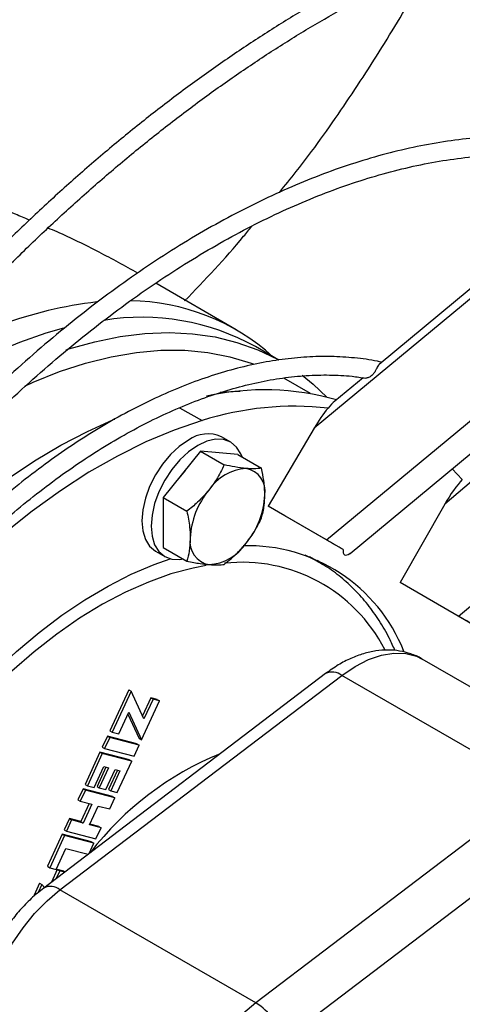
# Model space of a CAD drawing. Units: millimetres. Extents: x 5 to 414, y 3 to 291.
# Drawn here: x 232 to 234, y 42 to 46 of the extents above; entities that cross this region are included whole.
import ezdxf

# ---------------------------------------------------------------- set-up
doc = ezdxf.new("R2010")
doc.units = ezdxf.units.MM

msp = doc.modelspace()

# ---------------------------------------------------------------- linework, layer by layer
at = {"color": 7, "linetype": 'Continuous', "lineweight": 25}
for p, q in [((235.728, 46.5135), (233.3844, 44.5697)), ((236.1895, 46.2453), (233.88, 44.2817)), ((233.432, 44.1464), (235.9151, 46.2059)), ((233.5212, 44.0949), (235.9858, 46.1391)), ((233.933, 43.8571), (236.3786, 45.9365)), ((234.5306, 45.5572), (233.6311, 44.8112)), ((233.0897, 44.9429), (232.784, 45.1194)), ((233.2506, 44.8284), (233.1625, 44.8792)), ((233.3708, 44.7013), (233.2701, 44.7594)), ((233.5705, 44.7609), (233.4636, 44.6722)), ((233.3844, 44.5697), (233.211, 44.274)), ((233.0683, 44.517), (233.033, 44.5374)), ((232.9539, 44.4829), (232.8125, 44.307)), ((232.9539, 44.4829), (233.0438, 44.431)), ((233.0954, 44.4703), (232.9539, 44.4829)), ((233.0954, 44.4703), (233.1853, 44.4184)), ((233.9087, 44.4162), (233.9469, 44.3752)), ((232.8125, 44.307), (232.9024, 44.2551)), ((232.8125, 44.307), (232.8125, 44.1184)), ((233.432, 44.1464), (233.211, 44.274)), ((233.2735, 44.2379), (233.211, 44.274)), ((233.88, 44.2817), (233.7114, 43.985)), ((233.4944, 44.1104), (233.2735, 44.2379)), ((232.8125, 44.1184), (232.9024, 44.0665)), ((232.783, 44.1044), (232.8184, 44.084)), ((233.4045, 44.0612), (233.3675, 44.0825)), ((233.3978, 44.07), (233.4057, 44.0642)), ((233.4045, 44.0612), (233.3994, 44.0641)), ((233.933, 43.8571), (233.7114, 43.985)), ((233.7739, 43.9489), (233.7114, 43.985)), ((233.9946, 43.8215), (233.7739, 43.9489)), ((234.5375, 43.2662), (233.7951, 43.6948)), ((233.428, 43.6398), (232.3591, 42.8272)), ((232.4209, 42.8205), (233.4898, 43.6331)), ((234.2322, 43.2045), (233.4898, 43.6331)), ((232.6816, 43.5782), (232.6099, 43.4228)), ((232.6904, 43.5731), (232.6187, 43.4177)), ((232.6816, 43.5782), (232.6904, 43.5731)), ((232.7391, 43.468), (232.6904, 43.5731)), ((232.7303, 43.3885), (232.7989, 43.5371)), ((232.7651, 43.5487), (232.7335, 43.4801)), ((232.774, 43.5436), (232.7391, 43.468)), ((232.79, 43.5422), (232.7651, 43.5487)), ((232.7651, 43.5487), (232.774, 43.5436)), ((232.7989, 43.5371), (232.774, 43.5436)), ((232.79, 43.5422), (232.7989, 43.5371)), ((232.6436, 43.4112), (232.6816, 43.4936)), ((232.6784, 43.4866), (232.7214, 43.3936)), ((232.6816, 43.4936), (232.7303, 43.3885)), ((232.6009, 43.4034), (232.5814, 43.3612)), ((232.7127, 43.3741), (232.6009, 43.4034)), ((232.6009, 43.4034), (232.6098, 43.3983)), ((232.6099, 43.4228), (232.6187, 43.4177)), ((232.6187, 43.4177), (232.6436, 43.4112)), ((232.6098, 43.3983), (232.5903, 43.3561)), ((232.7216, 43.369), (232.6098, 43.3983)), ((232.7021, 43.3268), (232.7216, 43.369)), ((232.7127, 43.3741), (232.7216, 43.369)), ((232.7214, 43.3936), (232.7303, 43.3885)), ((232.5725, 43.3418), (232.5164, 43.2202)), ((232.5813, 43.3367), (232.5252, 43.2151)), ((232.684, 43.3126), (232.5725, 43.3418)), ((232.5725, 43.3418), (232.5813, 43.3367)), ((232.6929, 43.3075), (232.5813, 43.3367)), ((232.5814, 43.3612), (232.5903, 43.3561)), ((232.5903, 43.3561), (232.7021, 43.3268)), ((232.6383, 43.1893), (232.6929, 43.3075)), ((232.684, 43.3126), (232.6929, 43.3075)), ((232.5501, 43.2086), (232.5867, 43.2879)), ((232.5952, 43.2857), (232.5613, 43.2122)), ((232.6052, 43.2831), (232.5701, 43.2071)), ((232.5867, 43.2879), (232.6052, 43.2831)), ((232.595, 43.2006), (232.6301, 43.2766)), ((232.6385, 43.2744), (232.6046, 43.2009)), ((232.6485, 43.2718), (232.6134, 43.1958)), ((232.6301, 43.2766), (232.6485, 43.2718)), ((232.5164, 43.2202), (232.5252, 43.2151)), ((232.5086, 43.2033), (232.4891, 43.1611)), ((232.5174, 43.1982), (232.4979, 43.156)), ((232.6201, 43.1741), (232.5086, 43.2033)), ((232.5086, 43.2033), (232.5174, 43.1982)), ((232.629, 43.169), (232.5174, 43.1982)), ((232.5252, 43.2151), (232.5501, 43.2086)), ((232.5613, 43.2122), (232.5701, 43.2071)), ((232.5701, 43.2071), (232.595, 43.2006)), ((232.6046, 43.2009), (232.6134, 43.1958)), ((232.6134, 43.1958), (232.6383, 43.1893)), ((234.2322, 43.2045), (233.1633, 42.3919)), ((232.4891, 43.1611), (232.4979, 43.156)), ((232.4979, 43.156), (232.5413, 43.1447)), ((232.5313, 43.1473), (232.4997, 43.0788)), ((232.5413, 43.1447), (232.5085, 43.0737)), ((232.6095, 43.1268), (232.629, 43.169)), ((232.6201, 43.1741), (232.629, 43.169)), ((232.5334, 43.0672), (232.5662, 43.1381)), ((232.5662, 43.1381), (232.6095, 43.1268)), ((232.4564, 43.0902), (232.4369, 43.048)), ((232.4652, 43.0851), (232.4457, 43.0429)), ((232.4997, 43.0788), (232.4564, 43.0902)), ((232.4564, 43.0902), (232.4652, 43.0851)), ((232.5085, 43.0737), (232.4652, 43.0851)), ((232.4997, 43.0788), (232.5085, 43.0737)), ((232.5768, 43.0559), (232.5334, 43.0672)), ((232.5679, 43.061), (232.5346, 43.0697)), ((232.4291, 43.0311), (232.373, 42.9095)), ((232.5406, 43.0019), (232.4291, 43.0311)), ((232.4291, 43.0311), (232.4379, 43.026)), ((232.4369, 43.048), (232.4457, 43.0429)), ((232.4457, 43.0429), (232.5573, 43.0137)), ((232.5573, 43.0137), (232.5768, 43.0559)), ((232.5679, 43.061), (232.5768, 43.0559)), ((234.3345, 43.0606), (233.2655, 42.2481)), ((232.4379, 43.026), (232.3818, 42.9044)), ((232.5495, 42.9968), (232.4379, 43.026)), ((232.5318, 42.9586), (232.5495, 42.9968)), ((232.5406, 43.0019), (232.5495, 42.9968)), ((232.4067, 42.8979), (232.4433, 42.9773)), ((232.4433, 42.9773), (232.5275, 42.9552)), ((232.373, 42.9095), (232.3818, 42.9044)), ((232.3818, 42.9044), (232.4067, 42.8979)), ((232.4108, 42.8977), (232.3887, 42.8497)), ((232.4197, 42.8926), (232.4059, 42.8628)), ((232.4357, 42.8912), (232.4108, 42.8977)), ((232.4108, 42.8977), (232.4197, 42.8926)), ((232.4386, 42.8877), (232.4197, 42.8926)), ((232.4357, 42.8912), (232.44, 42.8887)), ((232.3434, 42.8453), (232.3228, 42.8007)), ((232.3434, 42.8453), (232.3522, 42.8402)), ((232.3522, 42.8402), (232.3386, 42.8107)), ((232.3622, 42.8296), (232.3522, 42.8402)), ((233.1633, 42.3919), (232.4209, 42.8205))]:
    msp.add_line(p, q, dxfattribs=at)
at = {"color": 8, "linetype": 'Continuous', "lineweight": 25}
msp.add_line((232.8745, 44.6479), (232.9596, 44.5988), dxfattribs=at)
at = {"color": 7, "linetype": 'Continuous', "lineweight": 25, "flags": 128}
for points in [[(232.434, 44.9487), (232.3674, 44.9298), (232.2675, 44.8951), (232.1667, 44.8528), (232.0651, 44.8029), (231.9633, 44.7456), (231.8617, 44.6811), (231.7605, 44.6097), (231.6602, 44.5316), (231.6043, 44.4848)], [(232.4449, 44.8674), (232.4544, 44.8704), (232.5525, 44.8979), (232.6488, 44.9174), (232.743, 44.929), (232.8348, 44.9326), (232.9238, 44.9282), (233.0096, 44.9158), (233.092, 44.8954), (233.1707, 44.8672), (233.2453, 44.8313), (233.2496, 44.8289)], [(232.2872, 44.7297), (232.3196, 44.7443), (232.4195, 44.7844), (232.5182, 44.8167), (232.6155, 44.841), (232.7108, 44.8573), (232.8038, 44.8655), (232.8942, 44.8656), (232.9816, 44.8574), (233.0657, 44.8412), (233.1461, 44.8169), (233.1535, 44.8142)], [(233.339, 44.7707), (233.3813, 44.7366), (233.4328, 44.688)], [(232.9596, 44.5988), (232.8536, 44.5628), (232.7464, 44.518), (232.6385, 44.4647), (232.5303, 44.4031), (232.4223, 44.3333), (232.3149, 44.2558), (232.2087, 44.1709), (232.104, 44.0789), (232.0013, 43.9802), (231.9011, 43.8753), (231.8037, 43.7645), (231.7165, 43.6572)], [(232.908, 44.525), (232.8735, 44.5012), (232.8403, 44.4704), (232.8098, 44.4339), (232.783, 44.3931), (232.761, 44.3495), (232.7447, 44.3047), (232.7346, 44.2606), (232.7312, 44.2189), (232.7346, 44.181), (232.7447, 44.1485), (232.761, 44.1226), (232.783, 44.1044), (232.783, 44.1044)], [(233.1113, 44.4611), (233.1067, 44.4729), (233.0903, 44.4988), (233.0683, 44.517), (233.0416, 44.5269), (233.011, 44.5281), (232.9778, 44.5206), (232.9433, 44.5046)], [(232.9433, 44.5046), (232.9089, 44.4808), (232.8757, 44.45), (232.8451, 44.4135), (232.8183, 44.3727), (232.7964, 44.3291), (232.78, 44.2843), (232.77, 44.2402), (232.7666, 44.1984), (232.77, 44.1606), (232.78, 44.1281), (232.7964, 44.1022), (232.8183, 44.084), (232.8451, 44.0741), (232.8757, 44.0728), (232.8883, 44.0747)], [(232.8952, 44.4099), (232.8711, 44.3811), (232.8645, 44.3717)], [(232.0228, 43.4884), (232.09, 43.5628), (232.172, 43.6462), (232.256, 43.7241), (232.3415, 43.7959), (232.4282, 43.8613), (232.5156, 43.9201), (232.6033, 43.9719), (232.6909, 44.0164), (232.7779, 44.0536), (232.8394, 44.0754)], [(232.127, 42.1837), (232.1227, 42.2393), (232.1255, 42.2991), (232.1356, 42.362), (232.1525, 42.4266), (232.1761, 42.4917), (232.2057, 42.556), (232.2409, 42.6181), (232.2808, 42.6767), (232.3247, 42.7307), (232.3717, 42.779), (232.4209, 42.8205)], [(233.1633, 42.3919), (233.1142, 42.3503), (233.0672, 42.3021), (233.0233, 42.2481), (232.9833, 42.1894), (232.9482, 42.1274), (232.9185, 42.0631), (232.895, 41.998), (232.878, 41.9334), (232.868, 41.8705), (232.8651, 41.8107), (232.8694, 41.7551)]]:
    msp.add_lwpolyline(points, dxfattribs=at)
at = {"color": 8, "linetype": 'Continuous', "lineweight": 25, "flags": 128}
for points in [[(233.0287, 44.7064), (233.1014, 44.7102), (233.1044, 44.7103)], [(231.5594, 43.7367), (231.5653, 43.7441), (231.6527, 43.8509), (231.743, 43.953), (231.8358, 44.0501), (231.9307, 44.1416), (232.0274, 44.2273), (232.1256, 44.3069), (232.2248, 44.38), (232.3246, 44.4464), (232.4247, 44.5058), (232.5248, 44.558), (232.6243, 44.6027), (232.6287, 44.6045)], [(233.3994, 44.0641), (233.3919, 44.0682), (233.3506, 44.0887)], [(232.9753, 44.0495), (232.9258, 44.04), (232.8417, 44.0175), (232.7561, 43.9871), (232.6695, 43.9489), (232.5824, 43.903), (232.4953, 43.8498), (232.4086, 43.7895), (232.3228, 43.7224), (232.2383, 43.6489), (232.1556, 43.5693), (232.0751, 43.4842), (232.0598, 43.467)], [(233.4898, 43.6331), (233.54, 43.6671), (233.5904, 43.6928), (233.6398, 43.7098), (233.6873, 43.7177), (233.732, 43.7162), (233.7728, 43.7055), (233.7951, 43.6948)]]:
    msp.add_lwpolyline(points, dxfattribs=at)
at = {"color": 7, "linetype": 'Continuous', "lineweight": 25}
for centre, radius, start, end in [((232.7637, 43.3926), 1.6687, 96.9907, 122.7394), ((232.6775, 44.23), 0.8229, 47.9494, 89.3101), ((232.731, 44.0978), 0.8927, 61.0916, 99.2527), ((233.1968, 43.7112), 1.0043, 74.207, 102.6813), ((233.3092, 43.5033), 1.1499, 83.5809, 107.7008), ((232.9812, 44.4228), 0.1257, 65.6929, 125.6176), ((233.1381, 44.2352), 0.1826, 93.4295, 146.5651), ((233.1111, 44.331), 0.088, 350.7481, 79.4532), ((233.2217, 44.1394), 0.307, 140.2279, 177.3607), ((232.8912, 44.331), 0.307, 320.2279, 357.3607), ((233.0019, 44.1394), 0.088, 170.7481, 259.4532), ((232.9748, 44.2352), 0.1826, 273.4295, 326.5651), ((233.1346, 43.4886), 0.6361, 21.7424, 91.6957), ((233.4703, 42.2441), 1.1778, 112.0592, 142.4238), ((233.0455, 42.2), 0.2252, 12.3301, 58.4611)]:
    msp.add_arc(centre, radius, start, end, dxfattribs=at)
at = {"color": 8, "linetype": 'Continuous', "lineweight": 25}
for centre, radius, start, end in [((233.1121, 43.4543), 0.6075, 27.1064, 96.3109), ((233.4537, 43.5888), 0.0571, 50.8535, 116.8073), ((232.3848, 42.7762), 0.0571, 50.8602, 116.7628)]:
    msp.add_arc(centre, radius, start, end, dxfattribs=at)
at = {"color": 7, "linetype": 'Continuous', "lineweight": 25}
for centre, major_axis, ratio, start_param, end_param in [((233.4153, 44.551), (0.0776, 0.1326), 0.234862, 0.573602, 0.917528), ((233.4153, 44.551), (0.0776, 0.1326), 0.234862, 0.917528, 1.567345), ((233.9117, 44.2643), (0.076, 0.1335), 0.234862, 0.736903, 1.574201), ((233.4635, 44.1282), (0.0577, -0.0333), 0.000064, 1.006425, 2.147826), ((233.5779, 44.2231), (0.0776, 0.1326), 0.234862, 2.708746, 3.577254), ((233.4635, 44.1282), (0.0577, -0.0333), 0.000064, 6.145203, 6.421102), ((233.964, 43.8392), (0.0575, -0.0332), 0.000064, 1.009287, 2.14097)]:
    msp.add_ellipse(centre, major_axis=major_axis, ratio=ratio, start_param=start_param, end_param=end_param, dxfattribs=at)
for points, knots in [([(236.4029, 50.8525), (236.399, 50.8545), (236.3489, 50.8806), (236.2492, 50.9243), (236.1034, 50.9831), (235.9537, 51.034), (235.8007, 51.0781), (235.6443, 51.115), (235.4849, 51.1448), (235.3224, 51.1674), (235.157, 51.1828), (234.9889, 51.1909), (234.8182, 51.1918), (234.6451, 51.1855), (234.4696, 51.1719), (234.292, 51.1511), (234.1125, 51.1231), (233.9311, 51.0879), (233.7481, 51.0456), (233.5636, 50.9961), (233.3777, 50.9396), (233.1907, 50.876), (233.0027, 50.8054), (232.8139, 50.728), (232.6243, 50.6437), (232.4343, 50.5527), (232.2439, 50.455), (232.0534, 50.3507), (231.8628, 50.2399), (231.6724, 50.1227), (231.4823, 49.9992), (231.2927, 49.8695), (231.1037, 49.7338), (230.9155, 49.5921), (230.7283, 49.4445), (230.5422, 49.2913), (230.3574, 49.1325), (230.174, 48.9683), (229.9923, 48.7988), (229.8123, 48.6242), (229.6341, 48.4446), (229.4581, 48.2601), (229.2843, 48.071), (229.1128, 47.8774), (228.9438, 47.6794), (228.7775, 47.4773), (228.614, 47.2711), (228.4534, 47.0612), (228.2959, 46.8476), (228.1416, 46.6306), (227.9905, 46.4103), (227.8433, 46.1868), (227.7347, 46.0177), (227.6765, 45.9223), (227.6649, 45.9033)], [0, 0, 0, 0, 0.001656, 0.021409, 0.041166, 0.060927, 0.080694, 0.10047, 0.120256, 0.140051, 0.159858, 0.179677, 0.199506, 0.219346, 0.239195, 0.259054, 0.278921, 0.298795, 0.318675, 0.338561, 0.358451, 0.378345, 0.398242, 0.41814, 0.438041, 0.457942, 0.477844, 0.497746, 0.517648, 0.53755, 0.557451, 0.577351, 0.597251, 0.617149, 0.637047, 0.656943, 0.676839, 0.696733, 0.716627, 0.736519, 0.756411, 0.776302, 0.796192, 0.816081, 0.835969, 0.855857, 0.875744, 0.895631, 0.915517, 0.935402, 0.955288, 0.975173, 0.995057, 1, 1, 1, 1]), ([(227.7732, 45.8408), (227.8081, 45.897), (227.8898, 46.0287), (228.0226, 46.2328), (228.1708, 46.4531), (228.3225, 46.6703), (228.4774, 46.8841), (228.6354, 47.0943), (228.7963, 47.3008), (228.9601, 47.5034), (229.1266, 47.7019), (229.2956, 47.8961), (229.467, 48.0859), (229.6406, 48.2711), (229.8163, 48.4516), (229.9939, 48.6271), (230.1732, 48.7975), (230.3542, 48.9627), (230.5366, 49.1225), (230.7203, 49.2768), (230.9051, 49.4255), (231.0909, 49.5684), (231.2774, 49.7054), (231.4646, 49.8364), (231.6522, 49.9613), (231.8401, 50.0799), (232.0282, 50.1922), (232.2162, 50.2981), (232.404, 50.3974), (232.5914, 50.4901), (232.7783, 50.5762), (232.9645, 50.6555), (233.1498, 50.7279), (233.3341, 50.7935), (233.5172, 50.8521), (233.6989, 50.9038), (233.8792, 50.9484), (234.0578, 50.986), (234.2346, 51.0165), (234.4094, 51.0399), (234.5821, 51.0561), (234.7526, 51.0652), (234.9206, 51.0671), (235.0862, 51.0619), (235.249, 51.0495), (235.4091, 51.03), (235.5662, 51.0033), (235.7203, 50.9696), (235.8708, 50.9283), (235.9811, 50.8939), (236.04, 50.8711), (236.051, 50.8669)], [0, 0, 0, 0, 0.015512, 0.036353, 0.057194, 0.078034, 0.098874, 0.119714, 0.140553, 0.161391, 0.182229, 0.203066, 0.223902, 0.244737, 0.265572, 0.286405, 0.307237, 0.328069, 0.348899, 0.369727, 0.390555, 0.411382, 0.432207, 0.453031, 0.473854, 0.494675, 0.515496, 0.536316, 0.557136, 0.577955, 0.598774, 0.619593, 0.640412, 0.661233, 0.682055, 0.70288, 0.723707, 0.744538, 0.765374, 0.786216, 0.807065, 0.827922, 0.848788, 0.869664, 0.890552, 0.911451, 0.932364, 0.953289, 0.974227, 0.995177, 1, 1, 1, 1]), ([(237.2731, 50.3501), (237.24, 50.3657), (237.16, 50.4037), (237.0286, 50.4558), (236.8798, 50.5076), (236.7274, 50.552), (236.5718, 50.5894), (236.413, 50.6197), (236.2512, 50.6428), (236.0864, 50.6586), (235.919, 50.6673), (235.7489, 50.6687), (235.5764, 50.6629), (235.4015, 50.6499), (235.2245, 50.6297), (235.0456, 50.6023), (234.8648, 50.5677), (234.6823, 50.5259), (234.4983, 50.4771), (234.3129, 50.4212), (234.1263, 50.3582), (233.9387, 50.2883), (233.7503, 50.2115), (233.5611, 50.1279), (233.3714, 50.0376), (233.1813, 49.9405), (232.991, 49.8369), (232.8007, 49.7267), (232.6104, 49.6102), (232.4205, 49.4874), (232.231, 49.3583), (232.0421, 49.2232), (231.854, 49.0822), (231.6667, 48.9353), (231.4806, 48.7826), (231.2958, 48.6244), (231.1123, 48.4608), (230.9304, 48.2919), (230.7503, 48.1178), (230.572, 47.9387), (230.3958, 47.7547), (230.2217, 47.5661), (230.05, 47.3729), (229.8807, 47.1754), (229.7141, 46.9737), (229.5502, 46.768), (229.3893, 46.5584), (229.2314, 46.3452), (229.0767, 46.1285), (228.9252, 45.9085), (228.7775, 45.6853), (228.6623, 45.5064), (228.5978, 45.401), (228.58, 45.372)], [0, 0, 0, 0, 0.013987, 0.033889, 0.053795, 0.073704, 0.093618, 0.113537, 0.133462, 0.153394, 0.173331, 0.193275, 0.213226, 0.233181, 0.253142, 0.273108, 0.293077, 0.313051, 0.333027, 0.353006, 0.372986, 0.392969, 0.412952, 0.432937, 0.452922, 0.472907, 0.492893, 0.512879, 0.532864, 0.552849, 0.572833, 0.592817, 0.612801, 0.632784, 0.652766, 0.672748, 0.69273, 0.71271, 0.732691, 0.75267, 0.772649, 0.792628, 0.812606, 0.832584, 0.852562, 0.872539, 0.892515, 0.912492, 0.932468, 0.952444, 0.97242, 0.992396, 1, 1, 1, 1]), ([(228.6421, 45.3395), (228.6773, 45.3962), (228.7595, 45.5288), (228.8929, 45.7339), (229.0415, 45.955), (229.1937, 46.1729), (229.3491, 46.3874), (229.5075, 46.5984), (229.669, 46.8056), (229.8333, 47.009), (230.0003, 47.2082), (230.1698, 47.4032), (230.3417, 47.5938), (230.5159, 47.7797), (230.6921, 47.9609), (230.8703, 48.1372), (231.0503, 48.3084), (231.2319, 48.4744), (231.4149, 48.6351), (231.5993, 48.7902), (231.7848, 48.9397), (231.9713, 49.0834), (232.1586, 49.2213), (232.3465, 49.3531), (232.535, 49.4788), (232.7237, 49.5983), (232.9127, 49.7114), (233.1016, 49.8182), (233.2903, 49.9183), (233.4787, 50.0119), (233.6666, 50.0988), (233.8538, 50.1789), (234.0402, 50.2522), (234.2256, 50.3186), (234.4099, 50.3781), (234.5928, 50.4306), (234.7743, 50.476), (234.9542, 50.5143), (235.1322, 50.5456), (235.3083, 50.5697), (235.4824, 50.5866), (235.6542, 50.5964), (235.8237, 50.599), (235.9906, 50.5944), (236.1549, 50.5827), (236.3162, 50.5635), (236.4539, 50.5417), (236.5364, 50.5234), (236.5672, 50.5165)], [0, 0, 0, 0, 0.0165279, 0.0385812, 0.0606344, 0.0826874, 0.1047401, 0.1267926, 0.1488447, 0.1708966, 0.192948, 0.2149989, 0.2370494, 0.2590994, 0.2811488, 0.3031977, 0.3252459, 0.3472935, 0.3693404, 0.3913866, 0.4134321, 0.4354769, 0.457521, 0.4795644, 0.5016071, 0.5236492, 0.5456907, 0.5677317, 0.5897724, 0.6118128, 0.6338532, 0.6558937, 0.6779344, 0.6999757, 0.722018, 0.7440616, 0.7661069, 0.7881545, 0.8102048, 0.8322585, 0.8543163, 0.8763786, 0.8984464, 0.92052, 0.9426002, 0.9646873, 0.9867818, 1, 1, 1, 1]), ([(236.767, 48.9174), (236.7573, 48.922), (236.7048, 48.9472), (236.6057, 48.9862), (236.4696, 49.0339), (236.3298, 49.074), (236.1868, 49.1071), (236.0407, 49.133), (235.8916, 49.1517), (235.7396, 49.1632), (235.585, 49.1675), (235.4279, 49.1646), (235.2684, 49.1544), (235.1067, 49.137), (234.943, 49.1125), (234.7775, 49.0807), (234.6103, 49.0418), (234.4416, 48.9958), (234.2716, 48.9427), (234.1005, 48.8826), (233.9284, 48.8156), (233.7555, 48.7417), (233.582, 48.6611), (233.4081, 48.5737), (233.234, 48.4797), (233.0598, 48.3793), (232.8858, 48.2724), (232.712, 48.1592), (232.5387, 48.0399), (232.3661, 47.9145), (232.1943, 47.7831), (232.0235, 47.6461), (231.8539, 47.5033), (231.6856, 47.3551), (231.5189, 47.2015), (231.3539, 47.0428), (231.1907, 46.8791), (231.0296, 46.7105), (230.8707, 46.5372), (230.7142, 46.3594), (230.5602, 46.1774), (230.4089, 45.9912), (230.2604, 45.8011), (230.1149, 45.6072), (229.9726, 45.4099), (229.8336, 45.2091), (229.702, 45.012), (229.6187, 44.8805), (229.5792, 44.8181)], [0, 0, 0, 0, 0.004945, 0.027019, 0.049096, 0.071179, 0.093269, 0.115366, 0.137472, 0.159588, 0.181712, 0.203846, 0.225987, 0.248137, 0.270293, 0.292456, 0.314623, 0.336795, 0.358971, 0.381149, 0.40333, 0.425512, 0.447695, 0.469879, 0.492063, 0.514247, 0.536431, 0.558614, 0.580797, 0.602979, 0.62516, 0.647341, 0.66952, 0.691699, 0.713877, 0.736054, 0.758231, 0.780407, 0.802582, 0.824756, 0.84693, 0.869103, 0.891276, 0.913448, 0.93562, 0.957792, 0.979963, 1, 1, 1, 1]), ([(229.6408, 44.7839), (229.6627, 44.8189), (229.7278, 44.923), (229.8399, 45.0932), (229.9769, 45.2943), (230.1174, 45.492), (230.2611, 45.6863), (230.4078, 45.8769), (230.5573, 46.0637), (230.7096, 46.2464), (230.8644, 46.4249), (231.0216, 46.5989), (231.181, 46.7684), (231.3425, 46.933), (231.5059, 47.0927), (231.671, 47.2473), (231.8377, 47.3966), (232.0057, 47.5404), (232.175, 47.6787), (232.3452, 47.8112), (232.5163, 47.9378), (232.688, 48.0585), (232.8603, 48.173), (233.0328, 48.2813), (233.2054, 48.3832), (233.378, 48.4787), (233.5504, 48.5676), (233.7223, 48.6498), (233.8936, 48.7254), (234.0641, 48.7941), (234.2337, 48.8559), (234.4021, 48.9108), (234.5692, 48.9588), (234.7348, 48.9996), (234.8988, 49.0335), (235.0609, 49.0602), (235.2211, 49.0797), (235.3791, 49.0921), (235.5348, 49.0974), (235.6881, 49.0954), (235.8387, 49.0863), (235.9865, 49.0699), (236.1266, 49.0478), (236.2159, 49.0276), (236.258, 49.018)], [0, 0, 0, 0, 0.0122488, 0.0364031, 0.0605572, 0.0847111, 0.1088645, 0.1330176, 0.1571701, 0.1813221, 0.2054735, 0.2296242, 0.2537742, 0.2779233, 0.3020716, 0.326219, 0.3503655, 0.3745109, 0.3986554, 0.4227988, 0.4469412, 0.4710826, 0.495223, 0.5193625, 0.5435013, 0.5676393, 0.5917769, 0.6159142, 0.6400516, 0.6641891, 0.6883274, 0.7124669, 0.7366082, 0.7607519, 0.7848988, 0.8090498, 0.8332059, 0.857368, 0.8815372, 0.9057145, 0.9299008, 0.9540969, 0.9783035, 1, 1, 1, 1]), ([(236.2511, 47.7271), (236.215, 47.7421), (236.1387, 47.7737), (236.0177, 47.8135), (235.8892, 47.8482), (235.7574, 47.8757), (235.6226, 47.896), (235.4849, 47.9091), (235.3445, 47.915), (235.2015, 47.9137), (235.0561, 47.9051), (234.9086, 47.8893), (234.759, 47.8663), (234.6076, 47.8362), (234.4546, 47.7988), (234.3002, 47.7544), (234.1445, 47.703), (233.9878, 47.6445), (233.8303, 47.5792), (233.6721, 47.5071), (233.5134, 47.4282), (233.3545, 47.3427), (233.1956, 47.2508), (233.0368, 47.1524), (232.8783, 47.0477), (232.7204, 46.9369), (232.5632, 46.8201), (232.4069, 46.6975), (232.2518, 46.5692), (232.0979, 46.4353), (231.9456, 46.296), (231.7949, 46.1516), (231.6461, 46.0021), (231.4994, 45.8478), (231.3549, 45.6889), (231.2128, 45.5255), (231.0733, 45.3579), (230.9366, 45.1863), (230.8028, 45.0108), (230.672, 44.8317), (230.5447, 44.6492), (230.4433, 44.4986), (230.3857, 44.408), (230.3681, 44.3803)], [0, 0, 0, 0, 0.02208, 0.046764, 0.071455, 0.096156, 0.12087, 0.145596, 0.170336, 0.19509, 0.219856, 0.244633, 0.269421, 0.294218, 0.319022, 0.343832, 0.368647, 0.393466, 0.418288, 0.443112, 0.467937, 0.492762, 0.517587, 0.542412, 0.567237, 0.59206, 0.616882, 0.641703, 0.666523, 0.691342, 0.716159, 0.740976, 0.765791, 0.790605, 0.815418, 0.84023, 0.865042, 0.889852, 0.914662, 0.939472, 0.964281, 0.989089, 1, 1, 1, 1]), ([(230.4293, 44.3463), (230.4389, 44.3614), (230.488, 44.4392), (230.5804, 44.577), (230.7063, 44.7592), (230.8358, 44.9379), (230.9683, 45.113), (231.1038, 45.2843), (231.242, 45.4517), (231.3828, 45.6148), (231.526, 45.7735), (231.6714, 45.9276), (231.8188, 46.0769), (231.9681, 46.2212), (232.1191, 46.3603), (232.2716, 46.494), (232.4253, 46.6223), (232.5801, 46.7448), (232.7358, 46.8616), (232.8921, 46.9723), (233.049, 47.077), (233.2062, 47.1754), (233.3634, 47.2674), (233.5206, 47.353), (233.6774, 47.432), (233.8338, 47.5043), (233.9894, 47.5699), (234.1442, 47.6286), (234.2978, 47.6803), (234.4502, 47.7252), (234.6012, 47.7629), (234.7504, 47.7937), (234.8979, 47.8173), (235.0433, 47.8338), (235.1865, 47.8431), (235.3273, 47.8453), (235.4656, 47.8402), (235.6013, 47.8282), (235.7338, 47.8082), (235.8213, 47.7922), (235.8637, 47.781), (235.864, 47.7809)], [0, 0, 0, 0, 0.006457, 0.033308, 0.060157, 0.087007, 0.113855, 0.140703, 0.167551, 0.194397, 0.221242, 0.248086, 0.27493, 0.301771, 0.328612, 0.355451, 0.382288, 0.409124, 0.435959, 0.462792, 0.489624, 0.516454, 0.543283, 0.570111, 0.596938, 0.623766, 0.650593, 0.677421, 0.70425, 0.731082, 0.757917, 0.784756, 0.811602, 0.838454, 0.865316, 0.892189, 0.919074, 0.945973, 0.972887, 0.999817, 1, 1, 1, 1]), ([(235.7251, 46.5491), (235.6941, 46.5609), (235.6265, 46.5867), (235.5181, 46.6178), (235.401, 46.6442), (235.2807, 46.6632), (235.1575, 46.6751), (235.0316, 46.6798), (234.9032, 46.6772), (234.7724, 46.6674), (234.6395, 46.6504), (234.5047, 46.6261), (234.3682, 46.5947), (234.2303, 46.5562), (234.0911, 46.5106), (233.9508, 46.4581), (233.8098, 46.3986), (233.6681, 46.3324), (233.5261, 46.2594), (233.3839, 46.1799), (233.2418, 46.094), (233.1, 46.0017), (232.9587, 45.9033), (232.8181, 45.7989), (232.6784, 45.6886), (232.54, 45.5726), (232.4029, 45.4512), (232.2674, 45.3245), (232.1336, 45.1926), (232.0019, 45.0559), (231.8724, 44.9145), (231.7452, 44.7686), (231.6207, 44.6185), (231.499, 44.4643), (231.3801, 44.3065), (231.2648, 44.1449), (231.1834, 44.0273), (231.1417, 43.9627), (231.1361, 43.9541)], [0, 0, 0, 0, 0.024058, 0.052476, 0.080909, 0.10936, 0.137831, 0.166324, 0.194839, 0.223373, 0.251926, 0.280494, 0.309076, 0.337668, 0.366269, 0.394876, 0.423488, 0.452103, 0.480719, 0.509336, 0.537953, 0.566569, 0.595183, 0.623796, 0.652407, 0.681016, 0.709623, 0.738228, 0.766831, 0.795433, 0.824033, 0.852631, 0.881228, 0.909824, 0.938419, 0.967013, 0.995607, 1, 1, 1, 1]), ([(231.1975, 43.9202), (231.2301, 43.969), (231.2993, 44.0727), (231.4093, 44.2276), (231.5265, 44.3852), (231.6467, 44.5391), (231.7697, 44.6891), (231.8953, 44.8349), (232.0233, 44.9762), (232.1534, 45.1129), (232.2856, 45.2447), (232.4195, 45.3715), (232.555, 45.493), (232.6918, 45.6091), (232.8298, 45.7195), (232.9687, 45.8241), (233.1082, 45.9227), (233.2482, 46.0152), (233.3885, 46.1014), (233.5287, 46.1813), (233.6688, 46.2546), (233.8084, 46.3213), (233.9474, 46.3812), (234.0855, 46.4343), (234.2225, 46.4805), (234.3583, 46.5198), (234.4925, 46.552), (234.625, 46.5771), (234.7555, 46.5952), (234.884, 46.6061), (235.0101, 46.6098), (235.1338, 46.6065), (235.2547, 46.5959), (235.3728, 46.5783), (235.4877, 46.5531), (235.5759, 46.5292), (235.6245, 46.5113), (235.6372, 46.5066)], [0, 0, 0, 0, 0.025921, 0.055124, 0.084326, 0.113528, 0.142728, 0.171927, 0.201125, 0.23032, 0.259514, 0.288706, 0.317896, 0.347083, 0.376269, 0.405452, 0.434632, 0.463811, 0.492987, 0.522162, 0.551335, 0.580507, 0.60968, 0.638853, 0.668028, 0.697206, 0.726389, 0.75558, 0.78478, 0.813993, 0.843221, 0.872466, 0.901733, 0.931023, 0.960336, 0.989675, 1, 1, 1, 1]), ([(233.2529, 45.4638), (233.2745, 45.49), (233.3608, 45.5948), (233.498, 45.7881), (233.6628, 46.0433), (233.7699, 46.2234), (233.8198, 46.3199), (233.8233, 46.3266)], [0, 0, 0, 0, 0.098886, 0.395604, 0.68706, 0.978259, 1, 1, 1, 1]), ([(234.593, 45.609), (234.569, 45.6166), (234.5128, 45.6343), (234.4205, 45.6539), (234.3169, 45.6691), (234.2105, 45.6768), (234.1014, 45.6773), (233.9899, 45.6706), (233.8763, 45.6566), (233.7607, 45.6354), (233.6435, 45.607), (233.5249, 45.5716), (233.4052, 45.5291), (233.2846, 45.4796), (233.1634, 45.4234), (233.0418, 45.3604), (232.9201, 45.2909), (232.7986, 45.215), (232.6775, 45.1329), (232.5571, 45.0447), (232.4376, 44.9506), (232.3193, 44.8509), (232.2025, 44.7457), (232.0873, 44.6353), (231.974, 44.5199), (231.8629, 44.3997), (231.7542, 44.2751), (231.648, 44.1463), (231.5449, 44.0133), (231.4631, 43.9031), (231.417, 43.836), (231.403, 43.8157)], [0, 0, 0, 0, 0.026226, 0.061471, 0.096752, 0.132073, 0.167437, 0.202842, 0.238284, 0.273759, 0.30926, 0.344782, 0.38032, 0.415869, 0.451425, 0.486985, 0.522546, 0.558107, 0.593665, 0.62922, 0.664772, 0.70032, 0.735865, 0.771405, 0.806942, 0.842476, 0.878007, 0.913535, 0.949061, 0.984585, 1, 1, 1, 1]), ([(231.466, 43.7839), (231.4765, 43.7991), (231.5188, 43.8606), (231.5963, 43.9651), (231.6982, 44.097), (231.8032, 44.2247), (231.9107, 44.3482), (232.0205, 44.4672), (232.1324, 44.5814), (232.2461, 44.6907), (232.3615, 44.7947), (232.4781, 44.8933), (232.5959, 44.9862), (232.7144, 45.0732), (232.8336, 45.1542), (232.953, 45.229), (233.0724, 45.2974), (233.1916, 45.3593), (233.3103, 45.4145), (233.4283, 45.4629), (233.5452, 45.5045), (233.6609, 45.5392), (233.7751, 45.5669), (233.8876, 45.5875), (233.998, 45.601), (234.1063, 45.6074), (234.2121, 45.6066), (234.3153, 45.5989), (234.4154, 45.5834), (234.4861, 45.5689), (234.5222, 45.5575), (234.5271, 45.5559)], [0, 0, 0, 0, 0.011953, 0.048339, 0.084722, 0.121103, 0.157481, 0.193856, 0.230227, 0.266594, 0.302958, 0.339317, 0.375671, 0.41202, 0.448365, 0.484705, 0.521041, 0.557375, 0.593707, 0.630039, 0.666373, 0.702712, 0.73906, 0.775421, 0.811803, 0.84821, 0.88465, 0.921129, 0.957653, 0.994227, 1, 1, 1, 1]), ([(232.305, 45.3586), (232.2874, 45.3662), (232.2142, 45.3978), (232.109, 45.4355), (231.986, 45.476), (231.8757, 45.5085), (231.7616, 45.5386), (231.6823, 45.5557), (231.6482, 45.5631)], [0, 0, 0, 0, 0.083453, 0.347439, 0.486755, 0.648091, 0.848793, 1, 1, 1, 1]), ([(232.7161, 45.158), (232.6674, 45.1847), (232.5667, 45.24), (232.4526, 45.2961), (232.3868, 45.3238), (232.3754, 45.3286)], [0, 0, 0, 0, 0.436912, 0.902103, 1, 1, 1, 1]), ([(232.8937, 45.0523), (232.9703, 45.1322), (233.0582, 45.2239), (233.1384, 45.3231), (233.1488, 45.336)], [0, 0, 0, 0, 0.8704228, 1, 1, 1, 1]), ([(233.6415, 44.8198), (233.6359, 44.8212), (233.6025, 44.8293), (233.5384, 44.8371), (233.4493, 44.843), (233.3574, 44.8409), (233.2632, 44.8317), (233.1671, 44.8153), (233.0693, 44.7917), (232.9701, 44.761), (232.8699, 44.7232), (232.7689, 44.6785), (232.6675, 44.6271), (232.5661, 44.5691), (232.4648, 44.5048), (232.3641, 44.4342), (232.2642, 44.3577), (232.1655, 44.2754), (232.0682, 44.1877), (231.9726, 44.0948), (231.879, 43.997), (231.7878, 43.8944), (231.7051, 43.7956), (231.6543, 43.7292), (231.6319, 43.7)], [0, 0, 0, 0, 0.009541, 0.056749, 0.104047, 0.151443, 0.19893, 0.246499, 0.294134, 0.34182, 0.389543, 0.437289, 0.485049, 0.532814, 0.580578, 0.628337, 0.676089, 0.723833, 0.771568, 0.819294, 0.867013, 0.914724, 0.962429, 1, 1, 1, 1]), ([(233.6314, 44.8108), (233.6305, 44.8102), (233.6279, 44.8084), (233.6246, 44.8017), (233.6198, 44.7914), (233.6151, 44.784), (233.6128, 44.7803)], [0, 0, 0, 0, 0.150229, 0.450924, 0.731925, 1, 1, 1, 1]), ([(231.6941, 43.6658), (231.7098, 43.6865), (231.7535, 43.744), (231.8282, 43.8339), (231.9176, 43.9355), (232.0094, 44.0324), (232.1031, 44.1244), (232.1984, 44.2112), (232.2951, 44.2926), (232.3927, 44.3683), (232.4911, 44.438), (232.5898, 44.5016), (232.6886, 44.5589), (232.7872, 44.6096), (232.8851, 44.6537), (232.9822, 44.691), (233.078, 44.7214), (233.1724, 44.7449), (233.265, 44.7613), (233.3555, 44.7707), (233.4436, 44.7727), (233.5188, 44.7693), (233.5633, 44.7622), (233.5804, 44.7595)], [0, 0, 0, 0, 0.027955, 0.077519, 0.127077, 0.176627, 0.226167, 0.275698, 0.325218, 0.374727, 0.424224, 0.47371, 0.523186, 0.572654, 0.622118, 0.671583, 0.721054, 0.770542, 0.82006, 0.869623, 0.919251, 0.968964, 1, 1, 1, 1]), ([(233.6128, 44.7803), (233.6113, 44.7783), (233.6084, 44.7744), (233.6031, 44.7693), (233.5975, 44.7651), (233.5916, 44.762), (233.5862, 44.7604), (233.5823, 44.76), (233.5809, 44.7604), (233.5806, 44.7605)], [0, 0, 0, 0, 0.161632, 0.320925, 0.480159, 0.638006, 0.794403, 0.949818, 1, 1, 1, 1]), ([(233.0438, 44.431), (233.0346, 44.4122), (233.0184, 44.3793), (232.9956, 44.3489), (232.9858, 44.3358)], [0, 0, 0, 0, 0.5709, 1, 1, 1, 1]), ([(233.1272, 44.4174), (233.1133, 44.4191), (233.0879, 44.422), (233.0576, 44.4282), (233.0438, 44.431)], [0, 0, 0, 0, 0.547189, 1, 1, 1, 1]), ([(233.1853, 44.4184), (233.176, 44.4173), (233.1598, 44.4153), (233.137, 44.4168), (233.1272, 44.4174)], [0, 0, 0, 0, 0.5709, 1, 1, 1, 1]), ([(233.1979, 44.3168), (233.1971, 44.3348), (233.1957, 44.3675), (233.1885, 44.4025), (233.1853, 44.4184)], [0, 0, 0, 0, 0.547189, 1, 1, 1, 1]), ([(232.9858, 44.3358), (232.9719, 44.3199), (232.9465, 44.2909), (232.9162, 44.2663), (232.9024, 44.2551)], [0, 0, 0, 0, 0.547189, 1, 1, 1, 1]), ([(233.1853, 44.2298), (233.1893, 44.2452), (233.1963, 44.2721), (233.1974, 44.3034), (233.1979, 44.3168)], [0, 0, 0, 0, 0.5709, 1, 1, 1, 1]), ([(232.9024, 44.2551), (232.9064, 44.2351), (232.9135, 44.2001), (232.9146, 44.1675), (232.9151, 44.1535)], [0, 0, 0, 0, 0.5709002, 1, 1, 1, 1]), ([(233.1272, 44.1346), (233.1395, 44.1513), (233.1621, 44.182), (233.178, 44.2149), (233.1853, 44.2298)], [0, 0, 0, 0, 0.547189, 1, 1, 1, 1]), ([(232.9151, 44.1535), (232.9143, 44.1365), (232.9129, 44.1054), (232.9057, 44.0786), (232.9024, 44.0665)], [0, 0, 0, 0, 0.547189, 1, 1, 1, 1]), ([(233.0438, 44.0539), (233.0611, 44.0681), (233.0914, 44.0929), (233.1164, 44.1221), (233.1272, 44.1346)], [0, 0, 0, 0, 0.5709, 1, 1, 1, 1]), ([(232.9024, 44.0665), (232.9197, 44.063), (232.9499, 44.0569), (232.975, 44.0541), (232.9858, 44.0529)], [0, 0, 0, 0, 0.5709002, 1, 1, 1, 1]), ([(232.9858, 44.0529), (232.9981, 44.0522), (233.0206, 44.0509), (233.0366, 44.053), (233.0438, 44.0539)], [0, 0, 0, 0, 0.547189, 1, 1, 1, 1]), ([(233.6917, 43.7269), (233.6848, 43.7426), (233.6672, 43.7828), (233.6326, 43.8414), (233.589, 43.9027), (233.5404, 43.9577), (233.487, 44.0057), (233.4397, 44.0411), (233.4088, 44.0579), (233.3986, 44.0634)], [0, 0, 0, 0, 0.10567, 0.270525, 0.434466, 0.597385, 0.759294, 0.920355, 1, 1, 1, 1]), ([(233.7968, 43.6933), (233.7953, 43.6943), (233.7816, 43.7039), (233.752, 43.7154), (233.7092, 43.7268), (233.6644, 43.7302), (233.6185, 43.7268), (233.5715, 43.7163), (233.5238, 43.6984), (233.4753, 43.6735), (233.444, 43.6512), (233.428, 43.6398)], [0, 0, 0, 0, 0.01439, 0.130562, 0.245681, 0.36154, 0.480036, 0.60264, 0.730018, 0.861674, 1, 1, 1, 1]), ([(232.3591, 42.8272), (232.3506, 42.8206), (232.3268, 42.8018), (232.2895, 42.7665), (232.2485, 42.7204), (232.2111, 42.6703), (232.1777, 42.6169), (232.1487, 42.561), (232.1247, 42.5033), (232.1059, 42.4446), (232.0928, 42.3854), (232.0859, 42.3266), (232.0854, 42.2751), (232.0891, 42.2441), (232.0906, 42.2317)], [0, 0, 0, 0, 0.048866, 0.137895, 0.226453, 0.314662, 0.402673, 0.490709, 0.578977, 0.667709, 0.757169, 0.847569, 0.938955, 1, 1, 1, 1])]:
    msp.add_open_spline(points, degree=3, knots=knots, dxfattribs=at)

doc.saveas('drawing.dxf')
